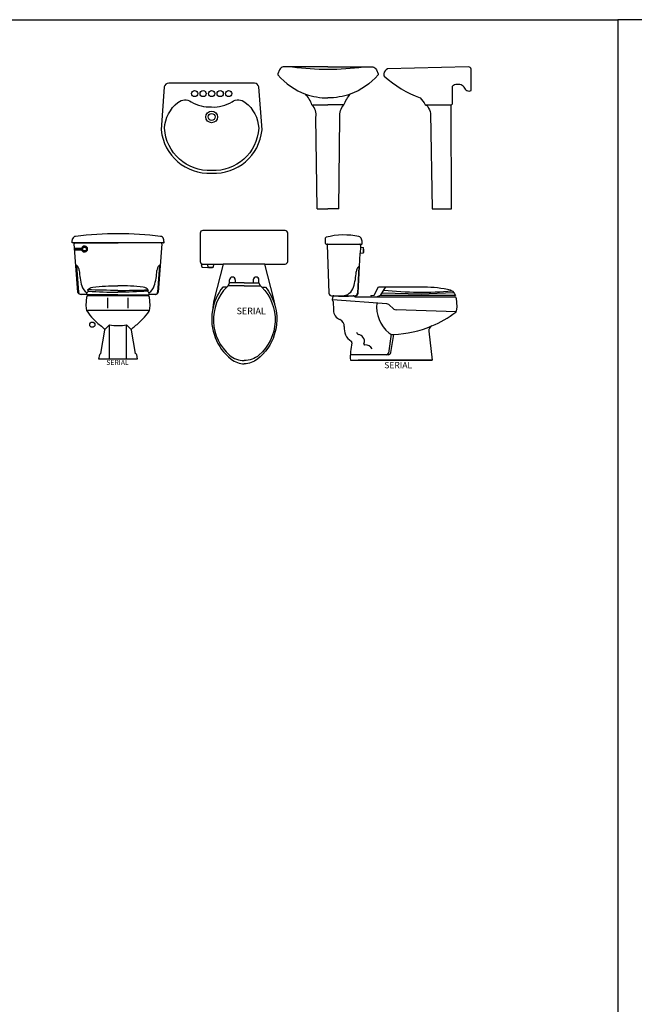
# Model space of a CAD drawing. Units: inches. Extents: x 35.1 to 114, y 31.5 to 91.8.
# Drawn here: x 101.7 to 105.3, y 83.8 to 89.6 of the extents above; entities that cross this region are included whole.
import ezdxf
from ezdxf.enums import TextEntityAlignment as Align

# ---------------------------------------------------------------- set-up
doc = ezdxf.new("R2010")
doc.units = ezdxf.units.IN
doc.header["$MEASUREMENT"] = 0
for name, color, linetype in [('FUR-FIX', 221, 'Continuous'), ('WC-DET1', 8, 'Continuous'), ('WC-DET2', 10, 'Continuous'), ('WC-OUTL', 7, 'Continuous'), ('WC-SERIAL', 4, 'Continuous')]:
    doc.layers.add(name, color=color, linetype=linetype)
doc.styles.get("Standard").update_dxf_attribs({"font": 'arial.ttf'})

# ---------------------------------------------------------------- blocks, each defined once
blk = doc.blocks.new('A$C218D4903')
at = {"layer": 'WC-DET1'}
blk.add_lwpolyline([(0.2417, 0.6065), (0.3922, 0.6065, 0.257732)], format="xyb", dxfattribs=at)
at = {"layer": 'WC-OUTL'}
for p, q in [((0.509, 0.6905), (0.509, 0.8145)), ((0.2829, 0), (0.3941, 0))]:
    blk.add_line(p, q, dxfattribs=at)
for points in [[(0.509, 0.8145, 0.347203), (0.4934, 0.8279), (0.0222, 0.8172, 0.195931), (0, 0.7882, 0.256358), (0.0034, 0.7741, 0.096836), (0.2121, 0.647, -0.091747), (0.2417, 0.6065, -0.251735), (0.2565, 0.598, -0.085998), (0.2726, 0.5568), (0.2829, 0)], [(0.3922, 0.6065, 0.257732), (0.3999, 0.6136), (0.3999, 0.7077, -0.398378), (0.4197, 0.7279), (0.4442, 0.7279, -0.237042), (0.4674, 0.7107, 0.1769), (0.4846, 0.6901, 0.278116), (0.509, 0.6905, 3.717929)]]:
    blk.add_lwpolyline(points, format="xyb", dxfattribs=at)
blk.add_lwpolyline([(0.3941, 0), (0.3922, 0.6065)], dxfattribs=at)
at = {"layer": 'WC-SERIAL', "flags": 3}
blk.add_attdef('SERIAL', text='', height=0.0394, dxfattribs=at).set_placement((0.2718, 0.742), align=Align.CENTER)
blk = doc.blocks.new('A$C7D6667E9')
at = {"layer": 'WC-DET1', "color": 7}
blk.add_lwpolyline([(0.2933, 0.386, 0.15774), (0.4123, 0.4167, -0.319092), (0.4893, 0.4127, -0.21437), (0.5677, 0.2614, -0.410827), (0.2933, 0.0155, -0.410827), (0.0189, 0.2614, -0.21437), (0.0973, 0.4127, -0.319092), (0.1744, 0.4167, 0.15774)], format="xyb", close=True, dxfattribs=at)
at = {"layer": 'WC-DET1'}
for centre, radius in [((0.2933, 0.464), 0.018), ((0.2933, 0.3276), 0.0339), ((0.2933, 0.3276), 0.0203)]:
    blk.add_circle(centre, radius, dxfattribs=at)
at = {"layer": 'WC-DET2'}
for centre in [(0.1943, 0.464), (0.2438, 0.464), (0.3429, 0.464), (0.3924, 0.464)]:
    blk.add_circle(centre, 0.018, dxfattribs=at)
at = {"layer": 'WC-OUTL'}
blk.add_lwpolyline([(0.2933, 0, 0.403486), (0.5867, 0.2519), (0.5691, 0.5035, 0.28965), (0.5433, 0.5248), (0.2933, 0.5248), (0.0433, 0.5248, 0.28965), (0.0176, 0.5035), (0, 0.2519, 0.403486)], format="xyb", close=True, dxfattribs=at)
at = {"layer": 'WC-SERIAL', "flags": 3}
blk.add_attdef('SERIAL', text='', height=0.0394, dxfattribs=at).set_placement((0.3037, 0.1433), align=Align.CENTER)
blk = doc.blocks.new('A$C2EE337D9')
at = {"layer": 'WC-DET1'}
for p in [(0.199, 0.6066), (0.3858, 0.6066)]:
    blk.add_line(p, (0.2924, 0.6066), dxfattribs=at)
at = {"layer": 'WC-DET1', "color": 7}
for points in [[(0.1623, 0.6694, 0.08736), (0.2924, 0.6472, -0.027266)], [(0.4225, 0.6694, -0.08736), (0.2924, 0.6472, 0.027266)]]:
    blk.add_lwpolyline(points, format="xyb", dxfattribs=at)
at = {"layer": 'WC-DET1'}
for centre, start, end in [((0.3013, 2.5001), 262.66301, 269.69749), ((0.2835, 2.5001), 270.30251, 277.33699)]:
    blk.add_arc(centre, 1.6858, start, end, dxfattribs=at)
at = {"layer": 'WC-OUTL'}
for p, q in [((0.23, 0), (0.2223, 0.5346)), ((0.3547, 0), (0.3624, 0.5346)), ((0.23, 0), (0.2924, 0)), ((0.3547, 0), (0.2924, 0))]:
    blk.add_line(p, q, dxfattribs=at)
for points in [[(0.2924, 0.8282), (0.0317, 0.8282, 0.168235), (0.0098, 0.8115), (0, 0.7874), (0, 0.7817, 0.131883), (0.1623, 0.6694, -0.027266)], [(0.2924, 0.8282), (0.5531, 0.8282, -0.168235), (0.5749, 0.8115), (0.5847, 0.7874), (0.5847, 0.7817, -0.131883), (0.4225, 0.6694, 0.027266)], [(0.2223, 0.5346, 0.245357), (0.199, 0.6065, 0.083504), (0.1623, 0.6694, -4.704261)], [(0.3624, 0.5346, -0.245357), (0.3857, 0.6065, -0.083504), (0.4225, 0.6694, 4.704261)]]:
    blk.add_lwpolyline(points, format="xyb", dxfattribs=at)
at = {"layer": 'WC-SERIAL', "flags": 3}
blk.add_attdef('SERIAL', text='', height=0.0394, dxfattribs=at).set_placement((0.3142, 0.7439), align=Align.CENTER)

msp = doc.modelspace()

# ---------------------------------------------------------------- linework, layer by layer
for p, q in [((102.0604, 88.2846), (102.3114, 88.2846)), ((102.5624, 88.2846), (102.3114, 88.2846)), ((103.5248, 88.2773), (103.7298, 88.2773))]:
    msp.add_line(p, q)
at = {"color": 4}
for points in [[(105.2219, 78.1108), (96.3969, 78.1108), (96.3969, 89.5858), (105.2219, 89.5858)], [(105.2219, 78.1108), (114.0469, 78.1108), (114.0469, 89.5858), (105.2219, 89.5858)]]:
    msp.add_lwpolyline(points, close=True, dxfattribs=at)
msp.add_arc((103.7145, 88.1433), 0.003, 355.65088, 130.39513)
at = {"layer": 'WC-DET1'}
for p, q in [((102.5624, 88.2846), (102.0604, 88.2846)), ((102.0614, 88.2546), (102.0986, 88.2555)), ((102.0614, 88.2546), (102.0614, 88.2446)), ((102.0614, 88.2546), (102.0664, 88.2536)), ((102.0664, 88.2456), (102.0614, 88.2446)), ((102.0614, 88.2446), (102.0986, 88.2436)), ((102.0664, 88.2536), (102.1009, 88.2545)), ((102.0664, 88.2536), (102.0664, 88.2456)), ((102.1009, 88.2446), (102.0664, 88.2456)), ((103.5336, 88.2773), (103.721, 88.2773)), ((103.7239, 88.2595), (103.7403, 88.2574)), ((103.742, 88.229), (103.742, 88.2555)), ((103.744, 88.2522), (103.742, 88.2532)), ((103.744, 88.2292), (103.744, 88.2492)), ((103.722, 88.2247), (103.7403, 88.227)), ((103.744, 88.2322), (103.742, 88.2312)), ((102.0691, 88.1536), (102.0809, 87.9985)), ((102.5538, 88.1536), (102.542, 87.9985)), ((102.8331, 88.1587), (102.835, 88.1417)), ((102.861, 88.1417), (102.839, 88.1417)), ((103.7148, 88.1462), (103.7066, 87.9915)), ((102.9941, 88.0516), (102.9613, 88.0516)), ((103.0992, 88.0516), (103.132, 88.0516)), ((103.8396, 87.978), (103.8723, 88.0285)), ((102.2518, 87.9043), (102.2518, 87.9658)), ((102.3711, 87.9043), (102.3711, 87.9658)), ((103.8769, 87.9305), (103.5604, 87.9532)), ((103.9182, 87.8999), (103.8885, 87.9256)), ((104.2809, 87.8837), (103.9307, 87.895)), ((102.2346, 87.7811), (102.2614, 87.8086)), ((102.2614, 87.6086), (102.2614, 87.8086)), ((102.3614, 87.8086), (102.3883, 87.7811)), ((102.3614, 87.6086), (102.3614, 87.8086)), ((103.9032, 87.753), (103.886, 87.6422)), ((103.9158, 87.7514), (103.8995, 87.6465)), ((103.8847, 87.6338), (103.6646, 87.6338))]:
    msp.add_line(p, q, dxfattribs=at)
at = {"layer": 'WC-DET1', "color": 7}
for p, q in [((102.9522, 88.0348), (102.9613, 88.0516)), ((102.9613, 88.0516), (102.9613, 88.0699)), ((102.9941, 88.0699), (102.9941, 88.0516)), ((103.0466, 88.0516), (102.9941, 88.0516)), ((103.0466, 88.0516), (103.0992, 88.0516)), ((103.0992, 88.0699), (103.0992, 88.0516)), ((103.132, 88.0516), (103.132, 88.0699)), ((103.1411, 88.0348), (103.132, 88.0516)), ((102.2047, 87.9786), (102.4182, 87.9786)), ((103.5546, 87.9773), (103.6822, 87.9773)), ((103.7851, 87.9713), (103.821, 87.9713)), ((102.4935, 87.891), (102.1294, 87.891))]:
    msp.add_line(p, q, dxfattribs=at)
at = {"layer": 'WC-DET1'}
for points in [[(102.5566, 88.1504, 0.666566), (102.5516, 88.1529, 0.205484), (102.5376, 88.1246, 0.205484)], [(103.0466, 88.0348), (102.9522, 88.0348, 0.008985)], [(103.0466, 88.0348), (103.1411, 88.0348, -0.444938)], [(102.311, 88.0083, -0.007438), (102.1343, 88.0119, -32.627345)], [(102.1387, 88.0043, 0.017833), (102.311, 87.9981, -0.277067)], [(102.311, 88.0083, 0.007438), (102.4878, 88.0119, 32.627345)], [(102.4833, 88.0043, -0.017833), (102.311, 87.9981, 0.277067)], [(104.2577, 88.0042, -0.050023), (103.8593, 88.0085, 1.562233)]]:
    msp.add_lwpolyline(points, format="xyb", dxfattribs=at)
at = {"layer": 'WC-DET1', "color": 7}
for points in [[(102.8327, 88.1621), (102.8675, 88.1621)], [(103.167, 88.1621), (103.045, 88.1621), (102.9231, 88.1621)]]:
    msp.add_lwpolyline(points, dxfattribs=at)
for points in [[(102.1343, 88.0119, -0.184346), (102.164, 88.0273, -0.027254), (102.311, 88.0358, -0.356748)], [(102.4878, 88.0119, 0.184346), (102.4581, 88.0273, 0.027254), (102.311, 88.0358, 0.356748)], [(102.9225, 88.028, 0.128175), (102.861, 87.8907, 0.16845)], [(102.9452, 88.028, 0.434217), (102.9613, 87.6309, 0.182634), (103.0466, 87.5998, 2.693815)], [(102.9452, 88.028), (102.9225, 88.028, 0.416606)], [(102.9522, 88.0348, 0.008985), (102.9452, 88.028, 0.182634)], [(103.1481, 88.028, -0.434217), (103.132, 87.6309, -0.182634), (103.0466, 87.5998, -2.693815)], [(103.1411, 88.0348, -0.008985), (103.1481, 88.028, -0.182634)], [(103.1481, 88.028), (103.1708, 88.028, -0.416606)], [(103.1708, 88.028, -0.101316), (103.2254, 87.9216, -0.16845)], [(102.129, 87.9846, -0.209748), (102.1387, 88.0043, -1.505932)], [(102.311, 87.9826), (102.2072, 87.9826, -0.207348)], [(102.311, 87.9826), (102.4157, 87.9826, 0.207348)], [(102.4931, 87.9846, 0.209748), (102.4833, 88.0043, 1.505932)]]:
    msp.add_lwpolyline(points, format="xyb", dxfattribs=at)
at = {"layer": 'WC-DET1'}
msp.add_lwpolyline([(103.8497, 87.9936), (104.0775, 87.9887), (104.2664, 87.9958)], dxfattribs=at)
msp.add_circle((102.1164, 88.2496), 0.011, dxfattribs=at)
for centre, radius, start, end in [((102.0986, 88.2575), 0.002, 271.48553, 335.89045), ((102.0986, 88.2416), 0.002, 24.10955, 88.51447), ((102.1164, 88.2496), 0.0175, 204.10955, 155.89045), ((102.1009, 88.2565), 0.002, 271.59744, 335.82226), ((102.1009, 88.2426), 0.002, 24.17774, 88.40256), ((102.1164, 88.2496), 0.015, 204.17774, 155.82226), ((103.74, 88.2555), 0.002, 0, 82.87498), ((103.74, 88.229), 0.002, 277.12502, 0), ((102.0693, 88.1506), 0.003, 49.60487, 184.34912), ((102.0454, 88.1224), 0.04, 3.15796, 49.60487), ((103.7385, 88.1151), 0.04, 130.39513, 176.84204), ((102.4649, 88.1415), 0.38, 182.60756, 196.33257), ((102.158, 88.1415), 0.38, 343.66743, 357.39244), ((103.3189, 88.1342), 0.38, 343.66743, 357.39244), ((102.1674, 88.0543), 0.07, 196.28028, 238.87139), ((102.4555, 88.0546), 0.07, 300.31766, 343.71972), ((103.6165, 88.0473), 0.07, 270, 343.71972), ((102.0959, 87.9996), 0.015, 184.34912, 270), ((102.527, 87.9996), 0.015, 270, 355.65088), ((103.6246, 88.5245), 0.5502, 264.04132, 275.95868), ((103.6916, 87.9923), 0.015, 270, 356.94758), ((104.0131, 87.9111), 0.1953, 173.09239, 230.44048), ((103.8754, 87.9105), 0.02, 49.09636, 85.88714), ((103.9313, 87.915), 0.02, 229.09636, 268.14512), ((102.3114, 88.0288), 0.2258, 257.20531, 282.79469), ((103.8906, 88.3941), 0.6431, 272.2497, 292.81605), ((103.7162, 87.7651), 0.0149, 177.94554, 254.72882), ((103.7102, 87.7166), 0.0342, 35.08411, 86.49589), ((103.7109, 87.713), 0.0359, 335.3503, 40.43198), ((103.9142, 87.7914), 0.04, 230.44048, 272.2497), ((103.748, 87.696), 0.005, 155.3503, 280.66388), ((103.7498, 87.6418), 0.0492, 30.9256, 90.99754), ((103.8761, 87.6438), 0.01, 270, 351.17327), ((103.8847, 87.6488), 0.015, 270, 351.17327)]:
    msp.add_arc(centre, radius, start, end, dxfattribs=at)
at = {"layer": 'WC-DET1', "color": 7}
for centre, radius, start, end in [((102.9777, 88.0699), 0.0164, 0, 180), ((103.1156, 88.0699), 0.0164, 0, 180), ((102.145, 88.0131), 0.0108, 186.65638, 234.56417), ((102.4771, 88.0131), 0.0108, 305.43583, 353.34362)]:
    msp.add_arc(centre, radius, start, end, dxfattribs=at)
at = {"layer": 'WC-DET2'}
msp.add_circle((102.1614, 87.8086), 0.015, dxfattribs=at)
at = {"layer": 'WC-OUTL'}
for p, q in [((103.5208, 88.2817), (103.5208, 88.3138)), ((102.5664, 88.2803), (102.545, 87.9985)), ((102.5754, 88.2846), (102.5624, 88.2846)), ((103.5296, 88.2731), (103.5396, 87.9917)), ((103.7239, 88.2595), (103.722, 88.2247)), ((103.7246, 88.2731), (103.7239, 88.2595)), ((102.8331, 88.1587), (102.795, 88.1587)), ((102.795, 88.1587), (102.7995, 88.145)), ((102.8013, 88.1436), (102.835, 88.1417)), ((102.8327, 88.1621), (102.8331, 88.1587)), ((102.839, 88.1417), (102.835, 88.1417)), ((102.839, 88.1417), (102.84, 88.1397)), ((102.86, 88.1397), (102.84, 88.1397)), ((102.861, 88.1417), (102.86, 88.1397)), ((102.8632, 88.1417), (102.861, 88.1417)), ((102.8675, 88.1621), (102.8652, 88.1434)), ((102.1264, 87.9206), (102.1295, 87.9711)), ((102.1374, 87.9786), (102.2047, 87.9786)), ((102.4182, 87.9786), (102.4854, 87.9786)), ((102.53, 87.9846), (102.4931, 87.9846)), ((102.4934, 87.9711), (102.4964, 87.9206)), ((103.562, 87.973), (103.5596, 87.9557)), ((103.6932, 87.9713), (103.7851, 87.9713)), ((103.7847, 87.9778), (103.7851, 87.9713)), ((103.821, 87.9713), (104.274, 87.9713)), ((104.282, 87.9637), (104.2846, 87.9133)), ((102.1295, 87.8901), (102.1264, 87.9206)), ((102.4964, 87.9206), (102.4934, 87.8901)), ((103.5646, 87.9428), (103.5662, 87.8924)), ((104.2846, 87.9133), (104.282, 87.8869)), ((102.188, 87.8214), (102.1664, 87.8424)), ((102.4565, 87.8424), (102.4349, 87.8214)), ((102.2117, 87.6411), (102.2351, 87.7758)), ((102.3878, 87.7758), (102.4112, 87.6411)), ((104.1218, 87.7701), (104.1416, 87.6013)), ((102.1999, 87.6086), (102.2044, 87.6345)), ((102.4185, 87.6345), (102.4229, 87.6086)), ((102.4229, 87.6086), (102.1999, 87.6086)), ((102.4206, 87.6086), (102.4078, 87.6086)), ((103.6646, 87.6013), (104.1416, 87.6013)), ((103.673, 87.6013), (104.13, 87.6013)), ((104.0251, 87.6013), (103.7106, 87.6013)), ((104.1416, 87.6013), (104.0251, 87.6013))]:
    msp.add_line(p, q, dxfattribs=at)
for points in [[(102.129, 87.9846), (102.0928, 87.9846, -0.392152), (102.0779, 87.9985), (102.0565, 88.2798, -0.474738), (102.0604, 88.2846), (102.0474, 88.2846, -0.486711), (102.0436, 88.2896, -0.048473), (102.0469, 88.3086)], [(102.576, 88.3087, 0.303069), (102.5592, 88.3232, 0.031059), (102.3114, 88.3386, 0.031052), (102.0637, 88.3232)], [(103.218, 87.9567), (103.167, 88.1621), (103.285, 88.1621, 0.414214), (103.3, 88.1771), (103.3, 88.3421, 0.414214), (103.285, 88.3571), (103.045, 88.3571), (102.805, 88.3571, 0.414214), (102.79, 88.3421), (102.79, 88.1771, 0.414214), (102.805, 88.1621), (102.8327, 88.1621)], [(103.6822, 87.9773), (103.6946, 87.9773, 0.398694), (103.7096, 87.9915), (103.722, 88.2247)], [(102.8675, 88.1621), (102.9231, 88.1621), (102.8721, 87.9567, 0.046564), (102.861, 87.8907)], [(103.7847, 87.9778), (103.8032, 87.9808), (103.8289, 88.0285), (104.0754, 88.0285, -0.050028), (104.2307, 88.0164, -0.265084), (104.2768, 87.978), (104.2189, 87.978), (103.8681, 87.978), (103.8396, 87.978, -0.014797), (103.821, 87.9713)], [(102.156, 87.9826), (102.129, 87.9826, -0.017919), (102.129, 87.9846, -1.505932)], [(102.2072, 87.9826), (102.156, 87.9826, -0.207348)], [(102.4157, 87.9826), (102.4661, 87.9826, 0.207348)], [(102.4661, 87.9826), (102.4931, 87.9826, 0.017919), (102.4931, 87.9846, 1.505932)], [(103.2254, 87.9216, -0.302522), (103.1228, 87.6072, -0.16845), (103.0466, 87.5808, -2.883082)], [(102.861, 87.8907, 0.273811), (102.9705, 87.6072, 0.16845), (103.0466, 87.5808, 2.883082)]]:
    msp.add_lwpolyline(points, format="xyb", dxfattribs=at)
for centre, radius, start, end in [((102.0662, 88.3034), 0.02, 97.11597, 164.55763), ((102.4796, 88.2821), 0.1, 4.30549, 15.40595), ((103.5248, 88.3138), 0.004, 104.99757, 180), ((103.6273, 87.9313), 0.4, 77.33438, 104.99757), ((103.7106, 88.302), 0.02, 16.0436, 77.33438), ((103.6337, 88.2799), 0.1, 1.25834, 16.0436), ((102.5624, 88.2806), 0.004, 348.41819, 90), ((102.5754, 88.2886), 0.004, 270, 13.81085), ((103.5248, 88.2813), 0.004, 173.73323, 270), ((103.5336, 88.2733), 0.004, 90, 182.03672), ((103.7206, 88.2733), 0.004, 350.34457, 90), ((103.7298, 88.2813), 0.004, 270, 12.11851), ((102.8014, 88.1456), 0.002, 198.43495, 266.72951), ((102.8632, 88.1437), 0.002, 270, 353.00732), ((102.1374, 87.9706), 0.008, 90, 176.58264), ((102.2124, 87.9766), 0.008, 130.99512, 165.52249), ((102.4104, 87.9766), 0.008, 14.47751, 49.00488), ((102.4854, 87.9706), 0.008, 3.41736, 90), ((102.53, 87.9996), 0.015, 270, 355.65088), ((102.87, 87.8643), 0.36, 9.15062, 14.86864), ((103.5546, 87.9923), 0.015, 182.03672, 270), ((103.567, 87.9723), 0.005, 84.04132, 172.16252), ((103.6822, 87.9723), 0.005, 32.57897, 95.95868), ((103.6932, 87.9793), 0.008, 212.57897, 270), ((104.274, 87.9633), 0.008, 2.96094, 90), ((103.5626, 87.9553), 0.003, 172.16252, 223.76174), ((103.5496, 87.9428), 0.015, 0, 43.76174), ((102.1375, 87.8909), 0.008, 185.71059, 212.09318), ((102.334, 88.0142), 0.24, 212.09318, 225.71868), ((102.2889, 88.0142), 0.24, 314.28132, 327.90682), ((102.4854, 87.8909), 0.008, 327.90682, 354.28941), ((103.6262, 87.8943), 0.06, 181.83675, 248.36732), ((103.8906, 88.3941), 0.6431, 292.81605, 307.10738), ((104.274, 87.8877), 0.008, 304.75488, 354.28941), ((102.3114, 87.948), 0.1769, 225.71868, 236.73013), ((102.4521, 88.057), 0.35, 227.21947, 230.92125), ((102.2252, 87.7776), 0.01, 350.16262, 50.92125), ((102.3977, 87.7776), 0.01, 129.07875, 189.83738), ((102.1708, 88.057), 0.35, 309.07875, 312.78053), ((102.3114, 87.948), 0.1769, 303.26987, 314.28132), ((103.5893, 87.8013), 0.04, 353.9574, 68.36732), ((103.7186, 87.7876), 0.09, 173.9574, 236.41038), ((104.1516, 87.7736), 0.03, 112.81605, 186.69288), ((104.0743, 87.6178), 0.41, 168.11119, 182.31075), ((103.6633, 87.7043), 0.01, 348.11119, 56.41038), ((102.2123, 87.6331), 0.008, 94.50564, 170.16262), ((102.4106, 87.6331), 0.008, 9.83738, 85.49436)]:
    msp.add_arc(centre, radius, start, end, dxfattribs=at)

# ---------------------------------------------------------------- block references
at = {"layer": 'FUR-FIX', "ltscale": 0.5}
for name, p in [('A$C2EE337D9', (103.2419, 88.4828)), ('A$C218D4903', (103.859, 88.4828)), ('A$C7D6667E9', (102.5633, 88.6914))]:
    msp.add_blockref(name, p, dxfattribs=at)

# ---------------------------------------------------------------- texts
at = {"layer": 'WC-SERIAL', "flags": 3}
for height, p in [(0.03819, (103.087, 87.9077)), (0.0292, (102.3082, 87.6032)), (0.0365, (103.9434, 87.5912))]:
    msp.add_attdef('SERIAL', text='C112', height=height, dxfattribs=at).set_placement(p, align=Align.TOP_CENTER)

doc.saveas('drawing.dxf')
